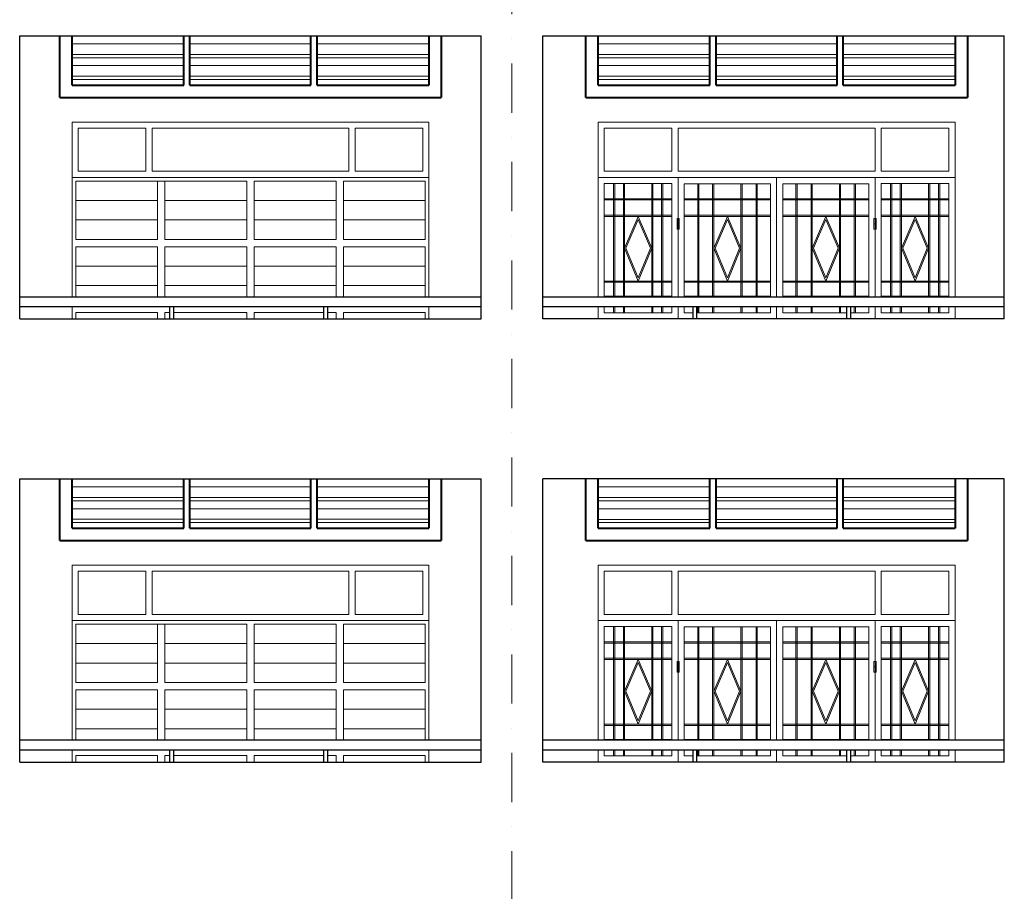
# Model space of a CAD drawing. Units: millimetres. Extents: x 321204 to 678350, y 251068 to 482005.
# Drawn here: x 539184 to 547184, y 300482 to 307563 of the extents above; entities that cross this region are included whole.
import ezdxf

# ---------------------------------------------------------------- set-up
doc = ezdxf.new("R2010")
doc.units = ezdxf.units.MM
doc.header["$MEASUREMENT"] = 0
doc.linetypes.add('DASHDOT', pattern=[1, 0.5, -0.25, 0, -0.25])
for name, color, linetype, lineweight in [('hatch', 9, 'Continuous', 20), ('net', 3, 'Continuous', 40), ('Nét thấy 1', 7, 'Continuous', 30)]:
    doc.layers.add(name, color=color, linetype=linetype, lineweight=lineweight)
doc.layers.add('TIM COT', color=7, linetype='DASHDOT', lineweight=20, true_color=0xe7f0ff)

msp = doc.modelspace()

# ---------------------------------------------------------------- linework, layer by layer
at = {"layer": 'hatch', "color": 3}
for p, q in [((539608.8, 307366.6), (540517.1, 307366.6)), ((540567.1, 307366.6), (541550.4, 307366.6)), ((541600.4, 307366.6), (542508.8, 307366.6)), ((543883.7, 307366.4), (544792, 307366.4)), ((544842, 307366.4), (545825.4, 307366.4)), ((545875.4, 307366.4), (546783.7, 307366.4)), ((540517.1, 307280.1), (539608.8, 307280.1)), ((541550.4, 307280.1), (540567.1, 307280.1)), ((542508.8, 307280.1), (541600.4, 307280.1)), ((544792, 307279.9), (543883.7, 307279.9)), ((545825.4, 307279.9), (544842, 307279.9)), ((546783.7, 307279.9), (545875.4, 307279.9)), ((539608.8, 307253.6), (540517.1, 307253.6)), ((540567.1, 307253.6), (541550.4, 307253.6)), ((541600.4, 307253.6), (542508.8, 307253.6)), ((543883.7, 307253.4), (544792, 307253.4)), ((544842, 307253.4), (545825.4, 307253.4)), ((545875.4, 307253.4), (546783.7, 307253.4)), ((539608.8, 307190.1), (540517.1, 307190.1)), ((540567.1, 307190.1), (541550.4, 307190.1)), ((541600.4, 307190.1), (542508.8, 307190.1)), ((543883.7, 307189.9), (544792, 307189.9)), ((544842, 307189.9), (545825.4, 307189.9)), ((545875.4, 307189.9), (546783.7, 307189.9)), ((540517.1, 307103.6), (539608.8, 307103.6)), ((539608.8, 307077.1), (540517.1, 307077.1)), ((541550.4, 307103.6), (540567.1, 307103.6)), ((540567.1, 307077.1), (541550.4, 307077.1)), ((542508.8, 307103.6), (541600.4, 307103.6)), ((541600.4, 307077.1), (542508.8, 307077.1)), ((544792, 307103.4), (543883.7, 307103.4)), ((543883.7, 307076.9), (544792, 307076.9)), ((545825.4, 307103.4), (544842, 307103.4)), ((544842, 307076.9), (545825.4, 307076.9)), ((546783.7, 307103.4), (545875.4, 307103.4)), ((545875.4, 307076.9), (546783.7, 307076.9)), ((539608.8, 306731.6), (539608.8, 306281.7)), ((542508.8, 306731.6), (539608.8, 306731.6)), ((542508.8, 306731.6), (542508.8, 306281.7)), ((543883.7, 306731.4), (543883.7, 306281.6)), ((546783.7, 306731.4), (543883.7, 306731.4)), ((546783.7, 306731.4), (546783.7, 306281.6)), ((540208.8, 306681.6), (539658.8, 306681.6)), ((539658.8, 306681.6), (539658.8, 306331.7)), ((541908.8, 306681.6), (542458.8, 306681.6)), ((541908.8, 306681.6), (541908.8, 306331.7)), ((542458.8, 306681.6), (542458.8, 306331.7)), ((544483.7, 306681.4), (543933.7, 306681.4)), ((543933.7, 306681.4), (543933.7, 306331.6)), ((546183.7, 306681.4), (546733.7, 306681.4)), ((546183.7, 306681.4), (546183.7, 306331.6)), ((546733.7, 306681.4), (546733.7, 306331.6)), ((540208.8, 306331.7), (539658.8, 306331.7)), ((541858.8, 306331.7), (540258.8, 306331.7)), ((541908.8, 306331.7), (542458.8, 306331.7)), ((544483.7, 306331.6), (543933.7, 306331.6)), ((546133.7, 306331.6), (544533.7, 306331.6)), ((546183.7, 306331.6), (546733.7, 306331.6)), ((540258.8, 306281.7), (539608.8, 306281.7)), ((539608.8, 306281.7), (539608.8, 305311.6)), ((540258.8, 306251.7), (539638.8, 306251.7)), ((539638.8, 306251.7), (539638.8, 305778.3)), ((541908.8, 306281.7), (540258.8, 306281.7)), ((541028.8, 306251.7), (540258.8, 306251.7)), ((540303.8, 305778.3), (540303.8, 306251.7)), ((540363.8, 305778.3), (540363.8, 306251.7)), ((541028.8, 305778.3), (541028.8, 306251.7)), ((541753.8, 306251.7), (541088.8, 306251.7)), ((541088.8, 305778.3), (541088.8, 306251.7)), ((541753.8, 305778.3), (541753.8, 306251.7)), ((541908.8, 306251.7), (541813.8, 306251.7)), ((541813.8, 305778.3), (541813.8, 306251.7)), ((541908.8, 306281.7), (542508.8, 306281.7)), ((541908.8, 306251.7), (542478.8, 306251.7)), ((542478.8, 306251.7), (542478.8, 305778.3)), ((542508.8, 306281.7), (542508.8, 305311.6)), ((544483.7, 306281.6), (543883.7, 306281.6)), ((543883.7, 306281.6), (543883.7, 305311.6)), ((544533.7, 306281.6), (543883.7, 306281.6)), ((546183.7, 306281.6), (544533.7, 306281.6)), ((546183.7, 306281.6), (546783.7, 306281.6)), ((546783.7, 306281.6), (546783.7, 305311.6)), ((543933.7, 306231.6), (543933.7, 305311.6)), ((544483.7, 306231.6), (543933.7, 306231.6)), ((544008.7, 305311.6), (544008.7, 306231.6)), ((544018.7, 305311.6), (544018.7, 306231.6)), ((544088.7, 305311.6), (544088.7, 306231.6)), ((544098.7, 305311.6), (544098.7, 306231.6)), ((544318.7, 305311.6), (544318.7, 306231.6)), ((544328.7, 305311.6), (544328.7, 306231.6)), ((544398.7, 305311.6), (544398.7, 306231.6)), ((544408.7, 305311.6), (544408.7, 306231.6)), ((544583.7, 305311.6), (544583.7, 306230.6)), ((545283.7, 306230.6), (544583.7, 306230.6)), ((544692.7, 306230.6), (544692.7, 305311.6)), ((544702.7, 306230.6), (544702.7, 305311.6)), ((544813.7, 306231.1), (544813.7, 305311.6)), ((544823.7, 306231.1), (544823.7, 305311.6)), ((545043.7, 306231.1), (545043.7, 305311.6)), ((545053.7, 306231.1), (545053.7, 305311.6)), ((545166.7, 306230.6), (545166.7, 305311.6)), ((545176.7, 306230.6), (545176.7, 305311.6)), ((545283.7, 306230.6), (545283.7, 305311.6)), ((545383.7, 306230.6), (545383.7, 305311.6)), ((545383.7, 306230.6), (546083.7, 306230.6)), ((545490.7, 306230.6), (545490.7, 305311.6)), ((545500.7, 306230.6), (545500.7, 305311.6)), ((545613.7, 306231.1), (545613.7, 305311.6)), ((545623.7, 306231.1), (545623.7, 305311.6)), ((545843.7, 306231.1), (545843.7, 305311.6)), ((545853.7, 306231.1), (545853.7, 305311.6)), ((545964.7, 306230.6), (545964.7, 305311.6)), ((545974.7, 306230.6), (545974.7, 305311.6)), ((546083.7, 305311.6), (546083.7, 306230.6)), ((546183.7, 306231.6), (546733.7, 306231.6)), ((546258.7, 305311.6), (546258.7, 306231.6)), ((546268.7, 305311.6), (546268.7, 306231.6)), ((546338.7, 305311.6), (546338.7, 306231.6)), ((546348.7, 305311.6), (546348.7, 306231.6)), ((546568.7, 305311.6), (546568.7, 306231.6)), ((546578.7, 305311.6), (546578.7, 306231.6)), ((546648.7, 305311.6), (546648.7, 306231.6)), ((546658.7, 305311.6), (546658.7, 306231.6)), ((546733.7, 306231.6), (546733.7, 305311.6)), ((539638.8, 306093.9), (540303.8, 306093.9)), ((540363.8, 306093.9), (541028.8, 306093.9)), ((541088.8, 306093.9), (541753.8, 306093.9)), ((541813.8, 306093.9), (542478.8, 306093.9)), ((544483.7, 306108.6), (543933.7, 306108.6)), ((544483.7, 306098.6), (543933.7, 306098.6)), ((545283.7, 306108.6), (544583.7, 306108.6)), ((545283.7, 306098.6), (544583.7, 306098.6)), ((545383.7, 306108.6), (546083.7, 306108.6)), ((545383.7, 306098.6), (546083.7, 306098.6)), ((546183.7, 306108.6), (546733.7, 306108.6)), ((546183.7, 306098.6), (546733.7, 306098.6)), ((539638.8, 305936.1), (540303.8, 305936.1)), ((540363.8, 305936.1), (541028.8, 305936.1)), ((541088.8, 305936.1), (541753.8, 305936.1)), ((541813.8, 305936.1), (542478.8, 305936.1)), ((544483.7, 305974.6), (543933.7, 305974.6)), ((544483.7, 305964.6), (543933.7, 305964.6)), ((544208.7, 305964.6), (544098.7, 305706.6)), ((544208.7, 305939.1), (544109.5, 305706.5)), ((544318.7, 305706.6), (544208.7, 305964.6)), ((544307.9, 305706.5), (544208.7, 305939.1)), ((545283.7, 305974.6), (544583.7, 305974.6)), ((545283.7, 305964.6), (544583.7, 305964.6)), ((544933.7, 305964.6), (544823.7, 305706.6)), ((544933.7, 305939.1), (544834.5, 305706.5)), ((545043.7, 305706.6), (544933.7, 305964.6)), ((545032.9, 305706.5), (544933.7, 305939.1)), ((545383.7, 305974.6), (546083.7, 305974.6)), ((545383.7, 305964.6), (546083.7, 305964.6)), ((545623.7, 305706.6), (545733.7, 305964.6)), ((545634.5, 305706.5), (545733.7, 305939.1)), ((545733.7, 305964.6), (545843.7, 305706.6)), ((545733.7, 305939.1), (545832.9, 305706.5)), ((546183.7, 305974.6), (546733.7, 305974.6)), ((546183.7, 305964.6), (546733.7, 305964.6)), ((546348.7, 305706.6), (546458.7, 305964.6)), ((546359.5, 305706.5), (546458.7, 305939.1)), ((546458.7, 305964.6), (546568.7, 305706.6)), ((546458.7, 305939.1), (546557.9, 305706.5)), ((544542.8, 305904.9), (544524.6, 305904.9)), ((546124.6, 305904.9), (546142.8, 305904.9)), ((539638.8, 305778.3), (540303.8, 305778.3)), ((540363.8, 305778.3), (541028.8, 305778.3)), ((541088.8, 305778.3), (541753.8, 305778.3)), ((541813.8, 305778.3), (542478.8, 305778.3)), ((539638.8, 305718.3), (539638.8, 305311.6)), ((539638.8, 305718.3), (540303.8, 305718.3)), ((540303.8, 305311.6), (540303.8, 305718.3)), ((540363.8, 305718.3), (541028.8, 305718.3)), ((540363.8, 305311.6), (540363.8, 305718.3)), ((541028.8, 305311.6), (541028.8, 305718.3)), ((541088.8, 305718.3), (541753.8, 305718.3)), ((541088.8, 305311.6), (541088.8, 305718.3)), ((541753.8, 305311.6), (541753.8, 305718.3)), ((541813.8, 305718.3), (542478.8, 305718.3)), ((541813.8, 305311.6), (541813.8, 305718.3)), ((542478.8, 305718.3), (542478.8, 305311.6)), ((544098.7, 305706.6), (544208.7, 305439.6)), ((544109.5, 305706.5), (544208.7, 305465.8)), ((544208.7, 305439.6), (544318.7, 305706.6)), ((544208.7, 305465.8), (544307.9, 305706.5)), ((544823.7, 305706.6), (544933.7, 305439.6)), ((544834.5, 305706.5), (544933.7, 305465.8)), ((544933.7, 305439.6), (545043.7, 305706.6)), ((544933.7, 305465.8), (545032.9, 305706.5)), ((545733.7, 305439.6), (545623.7, 305706.6)), ((545733.7, 305465.8), (545634.5, 305706.5)), ((545843.7, 305706.6), (545733.7, 305439.6)), ((545832.9, 305706.5), (545733.7, 305465.8)), ((546458.7, 305439.6), (546348.7, 305706.6)), ((546458.7, 305465.8), (546359.5, 305706.5)), ((546568.7, 305706.6), (546458.7, 305439.6)), ((546557.9, 305706.5), (546458.7, 305465.8)), ((539638.8, 305560.6), (540303.8, 305560.6)), ((540363.8, 305560.6), (541028.8, 305560.6)), ((541088.8, 305560.6), (541753.8, 305560.6)), ((541813.8, 305560.6), (542478.8, 305560.6)), ((544483.7, 305439.6), (543933.7, 305439.6)), ((545283.7, 305439.6), (544583.7, 305439.6)), ((545383.7, 305439.6), (546083.7, 305439.6)), ((546183.7, 305439.6), (546733.7, 305439.6)), ((539638.8, 305402.8), (540303.8, 305402.8)), ((540363.8, 305402.8), (541028.8, 305402.8)), ((541088.8, 305402.8), (541753.8, 305402.8)), ((541813.8, 305402.8), (542478.8, 305402.8)), ((544483.7, 305429.6), (543933.7, 305429.6)), ((545283.7, 305429.6), (544583.7, 305429.6)), ((545383.7, 305429.6), (546083.7, 305429.6)), ((546183.7, 305429.6), (546733.7, 305429.6)), ((544483.7, 305315.6), (543933.7, 305315.6)), ((545283.7, 305315.6), (544583.7, 305315.6)), ((545383.7, 305315.6), (546083.7, 305315.6)), ((546183.7, 305315.6), (546733.7, 305315.6)), ((539608.8, 305231.6), (539608.8, 305131.6)), ((542508.8, 305231.6), (542508.8, 305131.6)), ((543883.7, 305231.6), (543883.7, 305131.6)), ((543933.7, 305231.6), (543933.7, 305181.6)), ((544008.7, 305181.6), (544008.7, 305231.6)), ((544018.7, 305181.6), (544018.7, 305231.6)), ((544088.7, 305181.6), (544088.7, 305231.6)), ((544098.7, 305181.6), (544098.7, 305231.6)), ((544318.7, 305181.6), (544318.7, 305231.6)), ((544328.7, 305181.6), (544328.7, 305231.6)), ((544398.7, 305181.6), (544398.7, 305231.6)), ((544408.7, 305181.6), (544408.7, 305231.6)), ((544583.7, 305181.6), (544583.7, 305231.6)), ((544692.7, 305231.6), (544692.7, 305181.6)), ((544702.7, 305231.6), (544702.7, 305181.6)), ((544813.7, 305231.6), (544813.7, 305182.1)), ((544823.7, 305231.6), (544823.7, 305182.1)), ((545043.7, 305231.6), (545043.7, 305182.1)), ((545053.7, 305231.6), (545053.7, 305182.1)), ((545166.7, 305231.6), (545166.7, 305181.6)), ((545176.7, 305231.6), (545176.7, 305181.6)), ((545283.7, 305231.6), (545283.7, 305181.6)), ((545383.7, 305231.6), (545383.7, 305181.6)), ((545490.7, 305231.6), (545490.7, 305181.6)), ((545500.7, 305231.6), (545500.7, 305181.6)), ((545613.7, 305231.6), (545613.7, 305182.1)), ((545623.7, 305231.6), (545623.7, 305182.1)), ((545843.7, 305231.6), (545843.7, 305182.1)), ((545853.7, 305231.6), (545853.7, 305182.1)), ((545964.7, 305231.6), (545964.7, 305181.6)), ((545974.7, 305231.6), (545974.7, 305181.6)), ((546083.7, 305181.6), (546083.7, 305231.6)), ((546258.7, 305181.6), (546258.7, 305231.6)), ((546268.7, 305181.6), (546268.7, 305231.6)), ((546338.7, 305181.6), (546338.7, 305231.6)), ((546348.7, 305181.6), (546348.7, 305231.6)), ((546568.7, 305181.6), (546568.7, 305231.6)), ((546578.7, 305181.6), (546578.7, 305231.6)), ((546648.7, 305181.6), (546648.7, 305231.6)), ((546658.7, 305181.6), (546658.7, 305231.6)), ((546733.7, 305231.6), (546733.7, 305181.6)), ((546783.7, 305231.6), (546783.7, 305131.6)), ((539638.8, 305185), (539638.8, 305131.6)), ((539638.8, 305185), (540303.8, 305185)), ((540303.8, 305131.6), (540303.8, 305185)), ((540363.8, 305185), (540402.3, 305185)), ((540363.8, 305131.6), (540363.8, 305185)), ((540433.8, 305185), (541028.8, 305185)), ((541028.8, 305131.6), (541028.8, 305185)), ((541088.8, 305185), (541652.2, 305185)), ((541088.8, 305131.6), (541088.8, 305185)), ((541683.7, 305185), (541753.8, 305185)), ((541753.8, 305131.6), (541753.8, 305185)), ((541813.8, 305185), (542478.8, 305185)), ((541813.8, 305131.6), (541813.8, 305185)), ((542478.8, 305185), (542478.8, 305131.6)), ((544483.7, 305181.6), (543933.7, 305181.6)), ((544652.2, 305181.6), (544583.7, 305181.6)), ((545283.7, 305181.6), (544683.7, 305181.6)), ((545383.7, 305181.6), (545902.2, 305181.6)), ((545933.7, 305181.6), (546083.7, 305181.6)), ((546183.7, 305181.6), (546733.7, 305181.6)), ((539608.8, 303766.6), (540517.1, 303766.6)), ((540567.1, 303766.6), (541550.4, 303766.6)), ((541600.4, 303766.6), (542508.8, 303766.6)), ((543883.7, 303766.4), (544792, 303766.4)), ((544842, 303766.4), (545825.4, 303766.4)), ((545875.4, 303766.4), (546783.7, 303766.4)), ((540517.1, 303680.1), (539608.8, 303680.1)), ((541550.4, 303680.1), (540567.1, 303680.1)), ((542508.8, 303680.1), (541600.4, 303680.1)), ((544792, 303679.9), (543883.7, 303679.9)), ((545825.4, 303679.9), (544842, 303679.9)), ((546783.7, 303679.9), (545875.4, 303679.9)), ((539608.8, 303653.6), (540517.1, 303653.6)), ((540567.1, 303653.6), (541550.4, 303653.6)), ((541600.4, 303653.6), (542508.8, 303653.6)), ((543883.7, 303653.4), (544792, 303653.4)), ((544842, 303653.4), (545825.4, 303653.4)), ((545875.4, 303653.4), (546783.7, 303653.4)), ((539608.8, 303590.1), (540517.1, 303590.1)), ((540567.1, 303590.1), (541550.4, 303590.1)), ((541600.4, 303590.1), (542508.8, 303590.1)), ((543883.7, 303589.9), (544792, 303589.9)), ((544842, 303589.9), (545825.4, 303589.9)), ((545875.4, 303589.9), (546783.7, 303589.9)), ((540517.1, 303503.6), (539608.8, 303503.6)), ((539608.8, 303477.1), (540517.1, 303477.1)), ((541550.4, 303503.6), (540567.1, 303503.6)), ((540567.1, 303477.1), (541550.4, 303477.1)), ((542508.8, 303503.6), (541600.4, 303503.6)), ((541600.4, 303477.1), (542508.8, 303477.1)), ((544792, 303503.4), (543883.7, 303503.4)), ((543883.7, 303476.9), (544792, 303476.9)), ((545825.4, 303503.4), (544842, 303503.4)), ((544842, 303476.9), (545825.4, 303476.9)), ((546783.7, 303503.4), (545875.4, 303503.4)), ((545875.4, 303476.9), (546783.7, 303476.9)), ((539608.8, 303131.6), (539608.8, 302681.7)), ((542508.8, 303131.6), (539608.8, 303131.6)), ((542508.8, 303131.6), (542508.8, 302681.7)), ((543883.7, 303131.4), (543883.7, 302681.6)), ((546783.7, 303131.4), (543883.7, 303131.4)), ((546783.7, 303131.4), (546783.7, 302681.6)), ((540208.8, 303081.6), (539658.8, 303081.6)), ((539658.8, 303081.6), (539658.8, 302731.7)), ((541908.8, 303081.6), (542458.8, 303081.6)), ((541908.8, 303081.6), (541908.8, 302731.7)), ((542458.8, 303081.6), (542458.8, 302731.7)), ((544483.7, 303081.4), (543933.7, 303081.4)), ((543933.7, 303081.4), (543933.7, 302731.6)), ((546183.7, 303081.4), (546733.7, 303081.4)), ((546183.7, 303081.4), (546183.7, 302731.6)), ((546733.7, 303081.4), (546733.7, 302731.6)), ((540208.8, 302731.7), (539658.8, 302731.7)), ((541858.8, 302731.7), (540258.8, 302731.7)), ((541908.8, 302731.7), (542458.8, 302731.7)), ((544483.7, 302731.6), (543933.7, 302731.6)), ((546133.7, 302731.6), (544533.7, 302731.6)), ((546183.7, 302731.6), (546733.7, 302731.6)), ((540258.8, 302681.7), (539608.8, 302681.7)), ((539608.8, 302681.7), (539608.8, 301711.6)), ((540258.8, 302651.7), (539638.8, 302651.7)), ((539638.8, 302651.7), (539638.8, 302178.3)), ((541908.8, 302681.7), (540258.8, 302681.7)), ((541028.8, 302651.7), (540258.8, 302651.7)), ((540303.8, 302178.3), (540303.8, 302651.7)), ((540363.8, 302178.3), (540363.8, 302651.7)), ((541028.8, 302178.3), (541028.8, 302651.7)), ((541753.8, 302651.7), (541088.8, 302651.7)), ((541088.8, 302178.3), (541088.8, 302651.7)), ((541753.8, 302178.3), (541753.8, 302651.7)), ((541908.8, 302651.7), (541813.8, 302651.7)), ((541813.8, 302178.3), (541813.8, 302651.7)), ((541908.8, 302681.7), (542508.8, 302681.7)), ((541908.8, 302651.7), (542478.8, 302651.7)), ((542478.8, 302651.7), (542478.8, 302178.3)), ((542508.8, 302681.7), (542508.8, 301711.6)), ((544483.7, 302681.6), (543883.7, 302681.6)), ((543883.7, 302681.6), (543883.7, 301711.6)), ((544533.7, 302681.6), (543883.7, 302681.6)), ((546183.7, 302681.6), (544533.7, 302681.6)), ((546183.7, 302681.6), (546783.7, 302681.6)), ((546783.7, 302681.6), (546783.7, 301711.6)), ((543933.7, 302631.6), (543933.7, 301711.6)), ((544483.7, 302631.6), (543933.7, 302631.6)), ((544008.7, 301711.6), (544008.7, 302631.6)), ((544018.7, 301711.6), (544018.7, 302631.6)), ((544088.7, 301711.6), (544088.7, 302631.6)), ((544098.7, 301711.6), (544098.7, 302631.6)), ((544318.7, 301711.6), (544318.7, 302631.6)), ((544328.7, 301711.6), (544328.7, 302631.6)), ((544398.7, 301711.6), (544398.7, 302631.6)), ((544408.7, 301711.6), (544408.7, 302631.6)), ((544583.7, 301711.6), (544583.7, 302630.6)), ((545283.7, 302630.6), (544583.7, 302630.6)), ((544692.7, 302630.6), (544692.7, 301711.6)), ((544702.7, 302630.6), (544702.7, 301711.6)), ((544813.7, 302631.1), (544813.7, 301711.6)), ((544823.7, 302631.1), (544823.7, 301711.6)), ((545043.7, 302631.1), (545043.7, 301711.6)), ((545053.7, 302631.1), (545053.7, 301711.6)), ((545166.7, 302630.6), (545166.7, 301711.6)), ((545176.7, 302630.6), (545176.7, 301711.6)), ((545283.7, 302630.6), (545283.7, 301711.6)), ((545383.7, 302630.6), (545383.7, 301711.6)), ((545383.7, 302630.6), (546083.7, 302630.6)), ((545490.7, 302630.6), (545490.7, 301711.6)), ((545500.7, 302630.6), (545500.7, 301711.6)), ((545613.7, 302631.1), (545613.7, 301711.6)), ((545623.7, 302631.1), (545623.7, 301711.6)), ((545843.7, 302631.1), (545843.7, 301711.6)), ((545853.7, 302631.1), (545853.7, 301711.6)), ((545964.7, 302630.6), (545964.7, 301711.6)), ((545974.7, 302630.6), (545974.7, 301711.6)), ((546083.7, 301711.6), (546083.7, 302630.6)), ((546183.7, 302631.6), (546733.7, 302631.6)), ((546258.7, 301711.6), (546258.7, 302631.6)), ((546268.7, 301711.6), (546268.7, 302631.6)), ((546338.7, 301711.6), (546338.7, 302631.6)), ((546348.7, 301711.6), (546348.7, 302631.6)), ((546568.7, 301711.6), (546568.7, 302631.6)), ((546578.7, 301711.6), (546578.7, 302631.6)), ((546648.7, 301711.6), (546648.7, 302631.6)), ((546658.7, 301711.6), (546658.7, 302631.6)), ((546733.7, 302631.6), (546733.7, 301711.6)), ((539638.8, 302493.9), (540303.8, 302493.9)), ((540363.8, 302493.9), (541028.8, 302493.9)), ((541088.8, 302493.9), (541753.8, 302493.9)), ((541813.8, 302493.9), (542478.8, 302493.9)), ((544483.7, 302508.6), (543933.7, 302508.6)), ((544483.7, 302498.6), (543933.7, 302498.6)), ((545283.7, 302508.6), (544583.7, 302508.6)), ((545283.7, 302498.6), (544583.7, 302498.6)), ((545383.7, 302508.6), (546083.7, 302508.6)), ((545383.7, 302498.6), (546083.7, 302498.6)), ((546183.7, 302508.6), (546733.7, 302508.6)), ((546183.7, 302498.6), (546733.7, 302498.6)), ((539638.8, 302336.1), (540303.8, 302336.1)), ((540363.8, 302336.1), (541028.8, 302336.1)), ((541088.8, 302336.1), (541753.8, 302336.1)), ((541813.8, 302336.1), (542478.8, 302336.1)), ((544483.7, 302374.6), (543933.7, 302374.6)), ((544483.7, 302364.6), (543933.7, 302364.6)), ((544208.7, 302364.6), (544098.7, 302106.6)), ((544208.7, 302339.1), (544109.5, 302106.5)), ((544318.7, 302106.6), (544208.7, 302364.6)), ((544307.9, 302106.5), (544208.7, 302339.1)), ((545283.7, 302374.6), (544583.7, 302374.6)), ((545283.7, 302364.6), (544583.7, 302364.6)), ((544933.7, 302364.6), (544823.7, 302106.6)), ((544933.7, 302339.1), (544834.5, 302106.5)), ((545043.7, 302106.6), (544933.7, 302364.6)), ((545032.9, 302106.5), (544933.7, 302339.1)), ((545383.7, 302374.6), (546083.7, 302374.6)), ((545383.7, 302364.6), (546083.7, 302364.6)), ((545623.7, 302106.6), (545733.7, 302364.6)), ((545634.5, 302106.5), (545733.7, 302339.1)), ((545733.7, 302364.6), (545843.7, 302106.6)), ((545733.7, 302339.1), (545832.9, 302106.5)), ((546183.7, 302374.6), (546733.7, 302374.6)), ((546183.7, 302364.6), (546733.7, 302364.6)), ((546348.7, 302106.6), (546458.7, 302364.6)), ((546359.5, 302106.5), (546458.7, 302339.1)), ((546458.7, 302364.6), (546568.7, 302106.6)), ((546458.7, 302339.1), (546557.9, 302106.5)), ((544542.8, 302304.9), (544524.6, 302304.9)), ((546124.6, 302304.9), (546142.8, 302304.9)), ((539638.8, 302178.3), (540303.8, 302178.3)), ((540363.8, 302178.3), (541028.8, 302178.3)), ((541088.8, 302178.3), (541753.8, 302178.3)), ((541813.8, 302178.3), (542478.8, 302178.3)), ((539638.8, 302118.3), (539638.8, 301711.6)), ((539638.8, 302118.3), (540303.8, 302118.3)), ((540303.8, 301711.6), (540303.8, 302118.3)), ((540363.8, 302118.3), (541028.8, 302118.3)), ((540363.8, 301711.6), (540363.8, 302118.3)), ((541028.8, 301711.6), (541028.8, 302118.3)), ((541088.8, 302118.3), (541753.8, 302118.3)), ((541088.8, 301711.6), (541088.8, 302118.3)), ((541753.8, 301711.6), (541753.8, 302118.3)), ((541813.8, 302118.3), (542478.8, 302118.3)), ((541813.8, 301711.6), (541813.8, 302118.3)), ((542478.8, 302118.3), (542478.8, 301711.6)), ((544098.7, 302106.6), (544208.7, 301839.6)), ((544109.5, 302106.5), (544208.7, 301865.8)), ((544208.7, 301839.6), (544318.7, 302106.6)), ((544208.7, 301865.8), (544307.9, 302106.5)), ((544823.7, 302106.6), (544933.7, 301839.6)), ((544834.5, 302106.5), (544933.7, 301865.8)), ((544933.7, 301839.6), (545043.7, 302106.6)), ((544933.7, 301865.8), (545032.9, 302106.5)), ((545733.7, 301839.6), (545623.7, 302106.6)), ((545733.7, 301865.8), (545634.5, 302106.5)), ((545843.7, 302106.6), (545733.7, 301839.6)), ((545832.9, 302106.5), (545733.7, 301865.8)), ((546458.7, 301839.6), (546348.7, 302106.6)), ((546458.7, 301865.8), (546359.5, 302106.5)), ((546568.7, 302106.6), (546458.7, 301839.6)), ((546557.9, 302106.5), (546458.7, 301865.8)), ((539638.8, 301960.6), (540303.8, 301960.6)), ((540363.8, 301960.6), (541028.8, 301960.6)), ((541088.8, 301960.6), (541753.8, 301960.6)), ((541813.8, 301960.6), (542478.8, 301960.6)), ((544483.7, 301839.6), (543933.7, 301839.6)), ((545283.7, 301839.6), (544583.7, 301839.6)), ((545383.7, 301839.6), (546083.7, 301839.6)), ((546183.7, 301839.6), (546733.7, 301839.6)), ((539638.8, 301802.8), (540303.8, 301802.8)), ((540363.8, 301802.8), (541028.8, 301802.8)), ((541088.8, 301802.8), (541753.8, 301802.8)), ((541813.8, 301802.8), (542478.8, 301802.8)), ((544483.7, 301829.6), (543933.7, 301829.6)), ((545283.7, 301829.6), (544583.7, 301829.6)), ((545383.7, 301829.6), (546083.7, 301829.6)), ((546183.7, 301829.6), (546733.7, 301829.6)), ((544483.7, 301715.6), (543933.7, 301715.6)), ((545283.7, 301715.6), (544583.7, 301715.6)), ((545383.7, 301715.6), (546083.7, 301715.6)), ((546183.7, 301715.6), (546733.7, 301715.6)), ((539608.8, 301631.6), (539608.8, 301531.6)), ((542508.8, 301631.6), (542508.8, 301531.6)), ((543883.7, 301631.6), (543883.7, 301531.6)), ((543933.7, 301631.6), (543933.7, 301581.6)), ((544008.7, 301581.6), (544008.7, 301631.6)), ((544018.7, 301581.6), (544018.7, 301631.6)), ((544088.7, 301581.6), (544088.7, 301631.6)), ((544098.7, 301581.6), (544098.7, 301631.6)), ((544318.7, 301581.6), (544318.7, 301631.6)), ((544328.7, 301581.6), (544328.7, 301631.6)), ((544398.7, 301581.6), (544398.7, 301631.6)), ((544408.7, 301581.6), (544408.7, 301631.6)), ((544583.7, 301581.6), (544583.7, 301631.6)), ((544692.7, 301631.6), (544692.7, 301581.6)), ((544702.7, 301631.6), (544702.7, 301581.6)), ((544813.7, 301631.6), (544813.7, 301582.1)), ((544823.7, 301631.6), (544823.7, 301582.1)), ((545043.7, 301631.6), (545043.7, 301582.1)), ((545053.7, 301631.6), (545053.7, 301582.1)), ((545166.7, 301631.6), (545166.7, 301581.6)), ((545176.7, 301631.6), (545176.7, 301581.6)), ((545283.7, 301631.6), (545283.7, 301581.6)), ((545383.7, 301631.6), (545383.7, 301581.6)), ((545490.7, 301631.6), (545490.7, 301581.6)), ((545500.7, 301631.6), (545500.7, 301581.6)), ((545613.7, 301631.6), (545613.7, 301582.1)), ((545623.7, 301631.6), (545623.7, 301582.1)), ((545843.7, 301631.6), (545843.7, 301582.1)), ((545853.7, 301631.6), (545853.7, 301582.1)), ((545964.7, 301631.6), (545964.7, 301581.6)), ((545974.7, 301631.6), (545974.7, 301581.6)), ((546083.7, 301581.6), (546083.7, 301631.6)), ((546258.7, 301581.6), (546258.7, 301631.6)), ((546268.7, 301581.6), (546268.7, 301631.6)), ((546338.7, 301581.6), (546338.7, 301631.6)), ((546348.7, 301581.6), (546348.7, 301631.6)), ((546568.7, 301581.6), (546568.7, 301631.6)), ((546578.7, 301581.6), (546578.7, 301631.6)), ((546648.7, 301581.6), (546648.7, 301631.6)), ((546658.7, 301581.6), (546658.7, 301631.6)), ((546733.7, 301631.6), (546733.7, 301581.6)), ((546783.7, 301631.6), (546783.7, 301531.6)), ((539638.8, 301585), (539638.8, 301531.6)), ((539638.8, 301585), (540303.8, 301585)), ((540303.8, 301531.6), (540303.8, 301585)), ((540363.8, 301585), (540402.3, 301585)), ((540363.8, 301531.6), (540363.8, 301585)), ((540433.8, 301585), (541028.8, 301585)), ((541028.8, 301531.6), (541028.8, 301585)), ((541088.8, 301585), (541652.2, 301585)), ((541088.8, 301531.6), (541088.8, 301585)), ((541683.7, 301585), (541753.8, 301585)), ((541753.8, 301531.6), (541753.8, 301585)), ((541813.8, 301585), (542478.8, 301585)), ((541813.8, 301531.6), (541813.8, 301585)), ((542478.8, 301585), (542478.8, 301531.6)), ((544483.7, 301581.6), (543933.7, 301581.6)), ((544652.2, 301581.6), (544583.7, 301581.6)), ((545283.7, 301581.6), (544683.7, 301581.6)), ((545383.7, 301581.6), (545902.2, 301581.6)), ((545933.7, 301581.6), (546083.7, 301581.6)), ((546183.7, 301581.6), (546733.7, 301581.6))]:
    msp.add_line(p, q, dxfattribs=at)
for points in [[(540208.8, 306331.7), (540208.8, 306681.6)], [(540258.8, 306331.7), (540258.8, 306681.6)], [(540258.8, 306331.7), (540258.8, 306681.6), (541858.8, 306681.6), (541858.8, 306331.7)], [(544483.7, 306331.6), (544483.7, 306681.4)], [(544533.7, 306331.6), (544533.7, 306681.4)], [(544533.7, 306331.6), (544533.7, 306681.4), (546133.7, 306681.4), (546133.7, 306331.6)], [(544533.7, 305311.6), (544533.7, 306281.6)], [(544533.7, 305311.6), (544533.7, 306281.6)], [(545333.7, 306281.6), (545333.7, 305311.6)], [(545333.7, 306281.6), (545333.7, 305311.6)], [(546133.7, 305311.6), (546133.7, 306281.6)], [(546133.7, 305311.6), (546133.7, 306281.6)], [(544483.7, 305311.6), (544483.7, 306231.6)], [(546183.7, 305311.6), (546183.7, 306231.6)], [(544483.7, 305181.6), (544483.7, 305231.6)], [(544533.7, 305131.6), (544533.7, 305231.6)], [(544533.7, 305131.6), (544533.7, 305231.6)], [(545333.7, 305231.6), (545333.7, 305131.6)], [(545333.7, 305231.6), (545333.7, 305131.6)], [(546133.7, 305131.6), (546133.7, 305231.6)], [(546133.7, 305131.6), (546133.7, 305231.6)], [(546183.7, 305181.6), (546183.7, 305231.6)], [(540208.8, 302731.7), (540208.8, 303081.6)], [(540258.8, 302731.7), (540258.8, 303081.6)], [(540258.8, 302731.7), (540258.8, 303081.6), (541858.8, 303081.6), (541858.8, 302731.7)], [(544483.7, 302731.6), (544483.7, 303081.4)], [(544533.7, 302731.6), (544533.7, 303081.4)], [(544533.7, 302731.6), (544533.7, 303081.4), (546133.7, 303081.4), (546133.7, 302731.6)], [(544533.7, 301711.6), (544533.7, 302681.6)], [(544533.7, 301711.6), (544533.7, 302681.6)], [(545333.7, 302681.6), (545333.7, 301711.6)], [(545333.7, 302681.6), (545333.7, 301711.6)], [(546133.7, 301711.6), (546133.7, 302681.6)], [(546133.7, 301711.6), (546133.7, 302681.6)], [(544483.7, 301711.6), (544483.7, 302631.6)], [(546183.7, 301711.6), (546183.7, 302631.6)], [(544483.7, 301581.6), (544483.7, 301631.6)], [(544533.7, 301531.6), (544533.7, 301631.6)], [(544533.7, 301531.6), (544533.7, 301631.6)], [(545333.7, 301631.6), (545333.7, 301531.6)], [(545333.7, 301631.6), (545333.7, 301531.6)], [(546133.7, 301531.6), (546133.7, 301631.6)], [(546133.7, 301531.6), (546133.7, 301631.6)], [(546183.7, 301581.6), (546183.7, 301631.6)]]:
    msp.add_lwpolyline(points, dxfattribs=at)
for points in [[(544542.8, 305948.5), (544524.6, 305948.5), (544524.6, 305861.3), (544542.8, 305861.3)], [(546124.6, 305948.5), (546142.8, 305948.5), (546142.8, 305861.3), (546124.6, 305861.3)], [(544542.8, 302348.5), (544524.6, 302348.5), (544524.6, 302261.3), (544542.8, 302261.3)], [(546124.6, 302348.5), (546142.8, 302348.5), (546142.8, 302261.3), (546124.6, 302261.3)]]:
    msp.add_lwpolyline(points, close=True, dxfattribs=at)
at = {"layer": 'net', "color": 3}
for p, q in [((539508.8, 306931.6), (539508.8, 307431.6)), ((539608.8, 307031.6), (539608.8, 307431.6)), ((540517.1, 307031.6), (540517.1, 307431.6)), ((540567.1, 307031.6), (540567.1, 307431.6)), ((541550.4, 307031.6), (541550.4, 307431.6)), ((541600.4, 307031.6), (541600.4, 307431.6)), ((542508.8, 307431.6), (542508.8, 307031.6)), ((542608.8, 307431.6), (542608.8, 306931.6)), ((543783.7, 306931.4), (543783.7, 307431.4)), ((543883.7, 307031.4), (543883.7, 307431.4)), ((544792, 307031.4), (544792, 307431.4)), ((544842, 307031.4), (544842, 307431.4)), ((545825.4, 307031.4), (545825.4, 307431.4)), ((545875.4, 307031.4), (545875.4, 307431.4)), ((546783.7, 307431.4), (546783.7, 307031.4)), ((546883.7, 307431.4), (546883.7, 306931.4)), ((539608.8, 307031.6), (540517.1, 307031.6)), ((540567.1, 307031.6), (541550.4, 307031.6)), ((541600.4, 307031.6), (542508.8, 307031.6)), ((543883.7, 307031.4), (544792, 307031.4)), ((544842, 307031.4), (545825.4, 307031.4)), ((545875.4, 307031.4), (546783.7, 307031.4)), ((539508.8, 306931.6), (542608.8, 306931.6)), ((543783.7, 306931.4), (546883.7, 306931.4)), ((539508.8, 303331.6), (539508.8, 303831.6)), ((539608.8, 303431.6), (539608.8, 303831.6)), ((540517.1, 303431.6), (540517.1, 303831.6)), ((540567.1, 303431.6), (540567.1, 303831.6)), ((541550.4, 303431.6), (541550.4, 303831.6)), ((541600.4, 303431.6), (541600.4, 303831.6)), ((542508.8, 303831.6), (542508.8, 303431.6)), ((542608.8, 303831.6), (542608.8, 303331.6)), ((543783.7, 303331.4), (543783.7, 303831.4)), ((543883.7, 303431.4), (543883.7, 303831.4)), ((544792, 303431.4), (544792, 303831.4)), ((544842, 303431.4), (544842, 303831.4)), ((545825.4, 303431.4), (545825.4, 303831.4)), ((545875.4, 303431.4), (545875.4, 303831.4)), ((546783.7, 303831.4), (546783.7, 303431.4)), ((546883.7, 303831.4), (546883.7, 303331.4)), ((539608.8, 303431.6), (540517.1, 303431.6)), ((540567.1, 303431.6), (541550.4, 303431.6)), ((541600.4, 303431.6), (542508.8, 303431.6)), ((543883.7, 303431.4), (544792, 303431.4)), ((544842, 303431.4), (545825.4, 303431.4)), ((545875.4, 303431.4), (546783.7, 303431.4)), ((539508.8, 303331.6), (542608.8, 303331.6)), ((543783.7, 303331.4), (546883.7, 303331.4))]:
    msp.add_line(p, q, dxfattribs=at)
at = {"layer": 'Nét thấy 1'}
for p, q in [((539183.8, 305131.6), (539183.8, 307431.6)), ((539183.8, 307431.6), (542933.7, 307431.6)), ((542933.7, 305131.6), (542933.7, 307431.6)), ((543433.7, 305131.6), (543433.7, 307431.6)), ((543433.7, 307431.6), (547183.7, 307431.6)), ((547183.7, 305131.6), (547183.7, 307431.6)), ((539183.8, 305311.6), (542933.7, 305311.6)), ((543433.7, 305311.6), (547183.7, 305311.6)), ((539183.8, 305231.6), (542933.7, 305231.6)), ((540402.3, 305231.6), (540402.3, 305131.6)), ((540433.8, 305231.6), (540433.8, 305131.6)), ((541652.2, 305231.6), (541652.2, 305131.6)), ((541683.7, 305231.6), (541683.7, 305131.6)), ((543433.7, 305231.6), (547183.7, 305231.6)), ((544652.2, 305231.6), (544652.2, 305131.6)), ((544683.7, 305231.6), (544683.7, 305131.6)), ((545902.2, 305231.6), (545902.2, 305131.6)), ((545933.7, 305231.6), (545933.7, 305131.6)), ((539183.8, 305131.6), (542933.7, 305131.6)), ((547183.7, 305131.6), (543433.7, 305131.6)), ((539183.8, 301531.6), (539183.8, 303831.6)), ((539183.8, 303831.6), (542933.7, 303831.6)), ((542933.7, 301531.6), (542933.7, 303831.6)), ((543433.7, 301531.6), (543433.7, 303831.6)), ((547183.7, 303831.6), (543433.7, 303831.6)), ((547183.7, 301531.6), (547183.7, 303831.6)), ((539183.8, 301711.6), (542933.7, 301711.6)), ((543433.7, 301711.6), (547183.7, 301711.6)), ((539183.8, 301631.6), (542933.7, 301631.6)), ((540402.3, 301631.6), (540402.3, 301531.6)), ((540433.8, 301631.6), (540433.8, 301531.6)), ((541652.2, 301631.6), (541652.2, 301531.6)), ((541683.7, 301631.6), (541683.7, 301531.6)), ((543433.7, 301631.6), (547183.7, 301631.6)), ((544652.2, 301631.6), (544652.2, 301531.6)), ((544683.7, 301631.6), (544683.7, 301531.6)), ((545902.2, 301631.6), (545902.2, 301531.6)), ((545933.7, 301631.6), (545933.7, 301531.6)), ((539183.8, 301531.6), (542933.7, 301531.6)), ((547183.7, 301531.6), (543433.7, 301531.6))]:
    msp.add_line(p, q, dxfattribs=at)
at = {"layer": 'TIM COT', "color": 8, "ltscale": 800}
msp.add_line((543183.7, 313608.1), (543183.7, 290028.8), dxfattribs=at)

doc.saveas('drawing.dxf')
